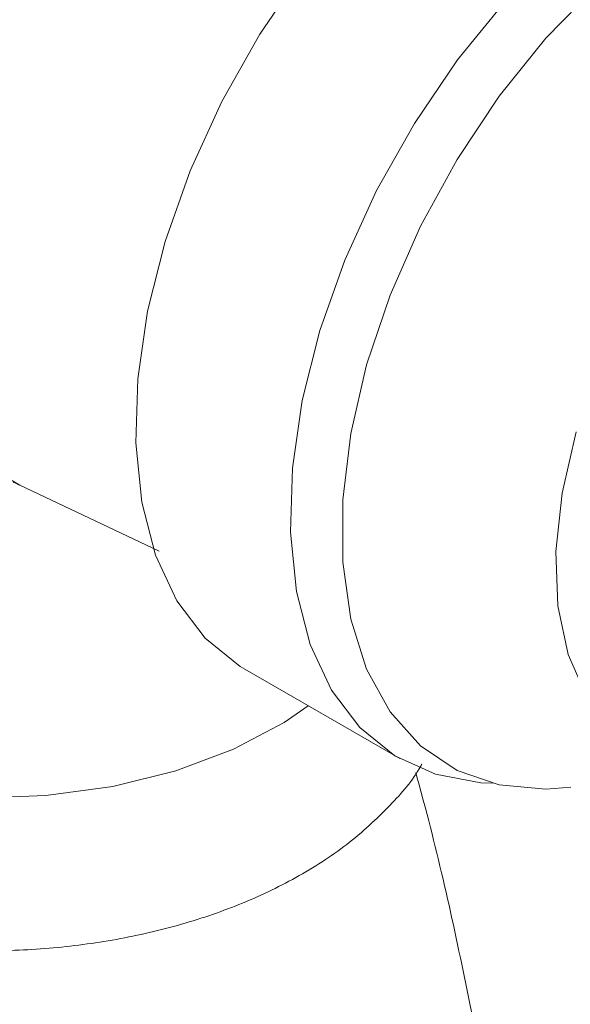
# Model space of a CAD drawing. Units: inches. Extents: x 175.6 to 225.4, y 41.8 to 87.1.
# Drawn here: x 221.2 to 221.8, y 82.6 to 83.7 of the extents above; entities that cross this region are included whole.
import ezdxf

# ---------------------------------------------------------------- set-up
doc = ezdxf.new("R2010")
doc.units = ezdxf.units.IN
doc.header["$MEASUREMENT"] = 0
doc.layers.add('WATERWORKS FITTING', color=7, linetype='Continuous', lineweight=9)

# ---------------------------------------------------------------- blocks, each defined once
blk = doc.blocks.new('EAKM44 ISO')
at = {"layer": 'WATERWORKS FITTING', "ltscale": 4}
for p, q in [((7.2276, 7.6857), (7.0772, 7.757)), ((7.3204, 7.5581), (7.4875, 7.4617))]:
    blk.add_line(p, q, dxfattribs=at)
at = {"layer": 'WATERWORKS FITTING', "ltscale": 4, "flags": 128}
for points in [[(7.6058, 8.5186), (7.5471, 8.4797), (7.4895, 8.4317), (7.4345, 8.3756), (7.3831, 8.3127), (7.3365, 8.2441), (7.2956, 8.1715), (7.2613, 8.0964), (7.2343, 8.0203), (7.2153, 7.9449), (7.2046, 7.8718), (7.2024, 7.8026), (7.2089, 7.7387), (7.2238, 7.6814), (7.2468, 7.6321), (7.2775, 7.5917), (7.3152, 7.5612), (7.3204, 7.5581)], [(7.588, 7.435), (7.5753, 7.4355), (7.5262, 7.4447), (7.4823, 7.4648), (7.4446, 7.4953), (7.4139, 7.5357), (7.3908, 7.585), (7.3759, 7.6422), (7.3695, 7.7062), (7.3716, 7.7754), (7.3823, 7.8485), (7.4014, 7.9239), (7.4283, 8), (7.4626, 8.0751), (7.5035, 8.1477), (7.5501, 8.2162), (7.6015, 8.2792), (7.6566, 8.3353), (7.7141, 8.3833), (7.7729, 8.4222)], [(7.6724, 7.4308), (7.6455, 7.4288), (7.5951, 7.4333), (7.5495, 7.449), (7.5099, 7.4754), (7.4771, 7.5121), (7.4518, 7.5581), (7.4347, 7.6124), (7.426, 7.6739), (7.426, 7.7412), (7.4347, 7.8127), (7.4518, 7.8869), (7.4771, 7.9621), (7.5099, 8.0366), (7.5495, 8.1088), (7.5951, 8.1771), (7.6455, 8.2398), (7.6997, 8.2957), (7.7565, 8.3434), (7.8146, 8.382)], [(7.6887, 7.5297), (7.6694, 7.5742), (7.6584, 7.6265), (7.6562, 7.6852), (7.6628, 7.7485), (7.678, 7.8146)], [(7.3888, 7.5186), (7.3629, 7.5007), (7.3082, 7.4717), (7.2459, 7.4485), (7.1776, 7.4316), (7.1055, 7.4217), (7.0314, 7.419), (6.9576, 7.4235), (6.8863, 7.4352), (6.8193, 7.4537), (6.7587, 7.4784), (6.7063, 7.5087), (6.6634, 7.5437), (6.6314, 7.5823), (6.6112, 7.6235), (6.6034, 7.6661), (6.6033, 7.6715)]]:
    blk.add_lwpolyline(points, dxfattribs=at)
at = {"layer": 'WATERWORKS FITTING', "ltscale": 4}
for points, knots in [([(6.5731, 7.9875), (6.5731, 7.9875), (6.5883, 8.0203), (6.6146, 8.0719), (6.6521, 8.1216), (6.6773, 8.1455), (6.6839, 8.1512), (6.6927, 8.157), (6.6998, 8.1598), (6.7061, 8.1598), (6.7111, 8.158), (6.7177, 8.1532), (6.7325, 8.1348), (6.7738, 8.0627), (6.8454, 7.957), (6.9572, 7.8443), (7.0355, 7.7811), (7.0772, 7.757), (7.0772, 7.757)], [0, 0, 0, 0, 0.000003, 0.171636, 0.342965, 0.349726, 0.376094, 0.394201, 0.412367, 0.420919, 0.428373, 0.436373, 0.451421, 0.503743, 0.693205, 0.846572, 0.999998, 1, 1, 1, 1]), ([(6.6033, 7.7681), (6.5962, 7.7606), (6.577, 7.7403), (6.5545, 7.7023), (6.5356, 7.6547), (6.5274, 7.6041), (6.5302, 7.5527), (6.5436, 7.5036), (6.5668, 7.4576), (6.5991, 7.4147), (6.6406, 7.3755), (6.6909, 7.3404), (6.7492, 7.3103), (6.8139, 7.2862), (6.8834, 7.2684), (6.9559, 7.2573), (7.0301, 7.253), (7.1045, 7.2554), (7.1777, 7.2646), (7.2483, 7.2805), (7.3151, 7.3031), (7.3766, 7.3323), (7.4319, 7.3679), (7.4761, 7.4089), (7.5024, 7.4387), (7.5109, 7.4549), (7.5113, 7.4556)], [0, 0, 0, 0, 0.023694, 0.064542, 0.10398, 0.146221, 0.187102, 0.227409, 0.267946, 0.309617, 0.352954, 0.397926, 0.443981, 0.490415, 0.536749, 0.582904, 0.628934, 0.674944, 0.721047, 0.767352, 0.813995, 0.86109, 0.908653, 0.956339, 0.998204, 1, 1, 1, 1]), ([(7.0772, 7.757), (7.076, 7.7576), (7.0736, 7.7587), (7.0712, 7.7598), (7.07, 7.7603)], [0, 0, 0, 0, 0.49999, 1, 1, 1, 1]), ([(7.4536, 4.6351), (7.4716, 4.697), (7.5114, 4.834), (7.561, 5.0516), (7.6046, 5.2858), (7.6374, 5.5231), (7.6595, 5.7623), (7.6708, 6.0024), (7.6713, 6.2424), (7.661, 6.4814), (7.6401, 6.7184), (7.6091, 6.9526), (7.5672, 7.1825), (7.5321, 7.3473), (7.5083, 7.4339), (7.5048, 7.4466)], [0, 0, 0, 0, 0.069035, 0.152737, 0.236647, 0.320651, 0.404648, 0.488555, 0.572295, 0.655799, 0.738977, 0.821762, 0.904081, 0.985857, 1, 1, 1, 1])]:
    blk.add_open_spline(points, degree=3, knots=knots, dxfattribs=at)

msp = doc.modelspace()

# ---------------------------------------------------------------- block references
at = {"layer": 'WATERWORKS FITTING'}
msp.add_blockref('EAKM44 ISO', (214.0925, 75.4437), dxfattribs=at)

doc.saveas('drawing.dxf')
